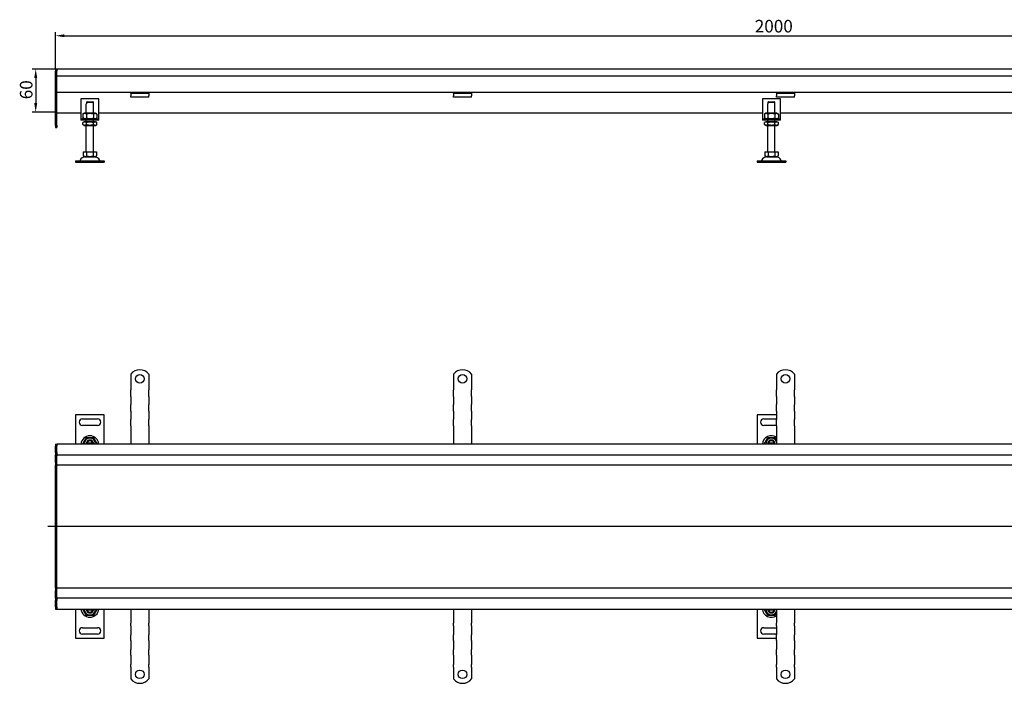
# Model space of a CAD drawing. Units: millimetres. Extents: x 131 to 2876, y 993 to 1918.
# Drawn here: x 131 to 1504, y 993 to 1918 of the extents above; entities that cross this region are included whole.
import ezdxf

# ---------------------------------------------------------------- set-up
doc = ezdxf.new("R2010")
doc.units = ezdxf.units.MM
doc.header["$LTSCALE"] = 5
doc.linetypes.add('GEN7', pattern=[13.75, 10, -1.25, 1.25, -1.25])
doc.layers.add('5', color=3, linetype='Continuous')
doc.layers.add('7', color=4, linetype='GEN7')
doc.styles.add('Text poznámky (ISO)', font='TAHOMA.TTF')
doc.dimstyles.new('Výchozí (ISO)', dxfattribs={"dimscale": 5, "dimtxt": 3.5, "dimasz": 2.5, "dimexe": 1, "dimexo": 0, "dimgap": 0.762, "dimtad": 1, "dimrnd": 1e-08, "dimtxsty": 'Text poznámky (ISO)', "dimcen": 0.09, "dimdle": 10, "dimclrd": 256, "dimclre": 256, "dimclrt": 256, "dimazin": 2, "dimtfac": 1.001486, "dimtmove": 0, "dimatfit": 3, "dimfxl": 1, "dimtolj": 1, "dimlwd": -1, "dimlwe": -1, "dimarcsym": 0})

# ---------------------------------------------------------------- blocks, each defined once
blk = doc.blocks.new('*D27')
at = {"layer": '5'}
for p, q in [((181, 1849.5), (181, 1900.9)), ((193.5, 1895.9), (2168.5, 1895.9)), ((2181, 1849.5), (2181, 1900.9))]:
    blk.add_line(p, q, dxfattribs=at)
for points in [[(193.5, 1898), (193.5, 1893.9), (181, 1895.9)], [(2168.5, 1898), (2168.5, 1893.9), (2181, 1895.9)]]:
    blk.add_solid(points, dxfattribs=at)
at = {"layer": 'Defpoints', "color": 0}
for p in [(2181, 1895.9), (181, 1849.5), (2181, 1849.5)]:
    blk.add_point(p, dxfattribs=at)
at = {"layer": '5', "insert": (1155.8, 1918), "char_height": 17.5, "attachment_point": 1, "style": 'Text poznámky (ISO)'}
blk.add_mtext('\\A1;2000', dxfattribs=at)
blk = doc.blocks.new('*D28')
at = {"layer": '5'}
for p, q in [((183, 1849.5), (148.4, 1849.5)), ((153.4, 1837), (153.4, 1802)), ((183, 1789.5), (148.4, 1789.5))]:
    blk.add_line(p, q, dxfattribs=at)
for points in [[(151.3, 1837), (155.5, 1837), (153.4, 1849.5)], [(151.3, 1802), (155.5, 1802), (153.4, 1789.5)]]:
    blk.add_solid(points, dxfattribs=at)
at = {"layer": 'Defpoints', "color": 0}
for p in [(183, 1849.5), (153.4, 1789.5), (183, 1789.5)]:
    blk.add_point(p, dxfattribs=at)
at = {"layer": '5', "insert": (131.4, 1807.4), "char_height": 17.5, "attachment_point": 1, "rotation": 90, "style": 'Text poznámky (ISO)'}
blk.add_mtext('\\A1;60', dxfattribs=at)

msp = doc.modelspace()

# ---------------------------------------------------------------- linework, layer by layer
for p, q in [((180.96, 1849.541), (182.96, 1849.541)), ((180.96, 1849.541), (180.96, 1846.541)), ((180.96, 1771.041), (180.96, 1846.541)), ((2178.96, 1849.541), (182.96, 1849.541)), ((182.96, 1846.541), (182.96, 1849.541)), ((182.96, 1849.541), (182.96, 1846.541)), ((182.96, 1839.541), (182.96, 1846.541)), ((182.96, 1771.041), (182.96, 1846.541)), ((2178.96, 1839.541), (182.96, 1839.541)), ((285.96, 1817.041), (182.96, 1817.041)), ((285.96, 1816.041), (285.96, 1817.041)), ((310.96, 1817.041), (285.96, 1817.041)), ((285.96, 1816.041), (310.96, 1816.041)), ((285.96, 1816.041), (285.96, 1814.723)), ((285.96, 1814.723), (285.96, 1812.248)), ((285.96, 1810.344), (285.96, 1812.248)), ((735.96, 1817.041), (310.96, 1817.041)), ((310.96, 1817.041), (310.96, 1816.041)), ((310.96, 1816.041), (310.96, 1814.723)), ((310.96, 1814.723), (310.96, 1812.248)), ((310.96, 1810.344), (310.96, 1812.248)), ((735.96, 1816.041), (735.96, 1817.041)), ((760.96, 1817.041), (735.96, 1817.041)), ((735.96, 1816.041), (760.96, 1816.041)), ((735.96, 1816.041), (735.96, 1814.723)), ((735.96, 1814.723), (735.96, 1812.248)), ((735.96, 1810.344), (735.96, 1812.248)), ((1185.96, 1817.041), (760.96, 1817.041)), ((760.96, 1817.041), (760.96, 1816.041)), ((760.96, 1816.041), (760.96, 1814.723)), ((760.96, 1814.723), (760.96, 1812.248)), ((760.96, 1810.344), (760.96, 1812.248)), ((1185.96, 1816.041), (1185.96, 1817.041)), ((1210.96, 1817.041), (1185.96, 1817.041)), ((1185.96, 1816.041), (1210.96, 1816.041)), ((1185.96, 1816.041), (1185.96, 1814.723)), ((1185.96, 1814.723), (1185.96, 1812.248)), ((1185.96, 1810.344), (1185.96, 1812.248)), ((1635.96, 1817.041), (1210.96, 1817.041)), ((1210.96, 1817.041), (1210.96, 1816.041)), ((1210.96, 1816.041), (1210.96, 1814.723)), ((1210.96, 1814.723), (1210.96, 1812.248)), ((1210.96, 1810.344), (1210.96, 1812.248)), ((216.46, 1808.041), (216.46, 1782.041)), ((241.46, 1808.041), (216.46, 1808.041)), ((223.96, 1801.041), (224.061, 1801.041)), ((223.96, 1788.041), (223.96, 1801.041)), ((233.859, 1803.041), (224.061, 1803.041)), ((224.061, 1803.041), (224.061, 1801.041)), ((225.087, 1804.041), (232.833, 1804.041)), ((233.859, 1801.041), (233.859, 1803.041)), ((233.859, 1801.041), (233.96, 1801.041)), ((233.96, 1788.041), (233.96, 1801.041)), ((241.46, 1782.041), (241.46, 1808.041)), ((310.96, 1810.344), (285.96, 1810.344)), ((760.96, 1810.344), (735.96, 1810.344)), ((1166.46, 1808.041), (1166.46, 1782.041)), ((1191.46, 1808.041), (1166.46, 1808.041)), ((1173.96, 1801.041), (1174.061, 1801.041)), ((1173.96, 1788.041), (1173.96, 1801.041)), ((1183.859, 1803.041), (1174.061, 1803.041)), ((1174.061, 1803.041), (1174.061, 1801.041)), ((1175.087, 1804.041), (1182.833, 1804.041)), ((1183.859, 1801.041), (1183.859, 1803.041)), ((1183.859, 1801.041), (1183.96, 1801.041)), ((1183.96, 1788.041), (1183.96, 1801.041)), ((1210.96, 1810.344), (1185.96, 1810.344)), ((1191.46, 1782.041), (1191.46, 1808.041)), ((216.46, 1788.047), (182.96, 1788.047)), ((221.31, 1788.041), (219.145, 1786.791)), ((219.145, 1786.791), (219.145, 1781.291)), ((236.61, 1788.041), (221.31, 1788.041)), ((224.052, 1786.791), (224.052, 1781.291)), ((233.867, 1786.791), (233.867, 1781.291)), ((236.61, 1788.041), (238.775, 1786.791)), ((238.775, 1786.791), (238.775, 1781.291)), ((1166.46, 1788.047), (241.46, 1788.047)), ((1171.31, 1788.041), (1169.145, 1786.791)), ((1169.145, 1786.791), (1169.145, 1781.291)), ((1186.61, 1788.041), (1171.31, 1788.041)), ((1174.052, 1786.791), (1174.052, 1781.291)), ((1183.867, 1786.791), (1183.867, 1781.291)), ((1186.61, 1788.041), (1188.775, 1786.791)), ((1188.775, 1786.791), (1188.775, 1781.291)), ((2116.46, 1788.047), (1191.46, 1788.047)), ((180.96, 1771.041), (180.96, 1768.041)), ((182.96, 1771.041), (182.96, 1768.041)), ((216.46, 1782.041), (216.46, 1780.041)), ((216.46, 1780.041), (241.46, 1780.041)), ((216.46, 1780.041), (216.46, 1778.041)), ((241.46, 1778.041), (216.46, 1778.041)), ((221.31, 1780.041), (219.145, 1781.291)), ((221.16, 1776.041), (219.145, 1774.878)), ((219.145, 1772.204), (219.145, 1774.878)), ((221.16, 1771.041), (219.145, 1772.204)), ((236.76, 1776.041), (221.16, 1776.041)), ((221.16, 1771.041), (236.76, 1771.041)), ((223.96, 1776.041), (223.96, 1778.041)), ((223.96, 1734.041), (223.96, 1771.041)), ((224.052, 1772.204), (224.052, 1774.878)), ((233.867, 1772.204), (233.867, 1774.878)), ((233.96, 1776.041), (233.96, 1778.041)), ((233.96, 1734.041), (233.96, 1771.041)), ((236.61, 1780.041), (238.775, 1781.291)), ((236.76, 1776.041), (238.775, 1774.878)), ((236.76, 1771.041), (238.775, 1772.204)), ((238.775, 1772.204), (238.775, 1774.878)), ((241.46, 1780.041), (241.46, 1782.041)), ((241.46, 1778.041), (241.46, 1780.041)), ((1166.46, 1782.041), (1166.46, 1780.041)), ((1166.46, 1780.041), (1191.46, 1780.041)), ((1166.46, 1780.041), (1166.46, 1778.041)), ((1191.46, 1778.041), (1166.46, 1778.041)), ((1171.31, 1780.041), (1169.145, 1781.291)), ((1171.16, 1776.041), (1169.145, 1774.878)), ((1169.145, 1772.204), (1169.145, 1774.878)), ((1171.16, 1771.041), (1169.145, 1772.204)), ((1186.76, 1776.041), (1171.16, 1776.041)), ((1171.16, 1771.041), (1186.76, 1771.041)), ((1173.96, 1776.041), (1173.96, 1778.041)), ((1173.96, 1734.041), (1173.96, 1771.041)), ((1174.052, 1772.204), (1174.052, 1774.878)), ((1183.867, 1772.204), (1183.867, 1774.878)), ((1183.96, 1776.041), (1183.96, 1778.041)), ((1183.96, 1734.041), (1183.96, 1771.041)), ((1186.61, 1780.041), (1188.775, 1781.291)), ((1186.76, 1776.041), (1188.775, 1774.878)), ((1186.76, 1771.041), (1188.775, 1772.204)), ((1188.775, 1772.204), (1188.775, 1774.878)), ((1191.46, 1780.041), (1191.46, 1782.041)), ((1191.46, 1778.041), (1191.46, 1780.041)), ((180.96, 1768.041), (182.96, 1768.041)), ((219.71, 1734.041), (219.71, 1728.376)), ((219.71, 1734.041), (224.335, 1734.041)), ((224.335, 1734.041), (224.335, 1728.376)), ((224.335, 1734.041), (233.585, 1734.041)), ((233.585, 1734.041), (238.21, 1734.041)), ((233.585, 1734.041), (233.585, 1728.376)), ((238.21, 1734.041), (238.21, 1728.376)), ((1169.71, 1734.041), (1169.71, 1728.376)), ((1169.71, 1734.041), (1174.335, 1734.041)), ((1174.335, 1734.041), (1174.335, 1728.376)), ((1174.335, 1734.041), (1183.585, 1734.041)), ((1183.585, 1734.041), (1188.21, 1734.041)), ((1183.585, 1734.041), (1183.585, 1728.376)), ((1188.21, 1734.041), (1188.21, 1728.376)), ((208.96, 1721.541), (248.96, 1721.541)), ((208.96, 1721.541), (208.96, 1719.541)), ((208.96, 1719.541), (248.96, 1719.541)), ((222.022, 1727.041), (219.71, 1728.376)), ((222.022, 1727.041), (235.897, 1727.041)), ((235.897, 1727.041), (238.21, 1728.376)), ((248.96, 1721.541), (248.96, 1719.541)), ((1158.96, 1721.541), (1198.96, 1721.541)), ((1158.96, 1721.541), (1158.96, 1719.541)), ((1158.96, 1719.541), (1198.96, 1719.541)), ((1172.022, 1727.041), (1169.71, 1728.376)), ((1172.022, 1727.041), (1185.897, 1727.041)), ((1185.897, 1727.041), (1188.21, 1728.376)), ((1198.96, 1721.541), (1198.96, 1719.541)), ((285.96, 1424.428), (285.96, 1407.94)), ((310.96, 1424.428), (310.96, 1407.94)), ((735.96, 1424.428), (735.96, 1407.94)), ((760.96, 1424.428), (760.96, 1407.94)), ((1185.96, 1424.428), (1185.96, 1407.94)), ((1210.96, 1424.428), (1210.96, 1407.94)), ((285.96, 1407.94), (285.96, 1404.758)), ((285.96, 1404.758), (285.96, 1402.283)), ((285.96, 1393.091), (285.96, 1402.283)), ((310.96, 1407.94), (310.96, 1404.758)), ((310.96, 1404.758), (310.96, 1402.283)), ((310.96, 1393.091), (310.96, 1402.283)), ((735.96, 1407.94), (735.96, 1404.758)), ((735.96, 1404.758), (735.96, 1402.283)), ((735.96, 1393.091), (735.96, 1402.283)), ((760.96, 1407.94), (760.96, 1404.758)), ((760.96, 1404.758), (760.96, 1402.283)), ((760.96, 1393.091), (760.96, 1402.283)), ((1185.96, 1407.94), (1185.96, 1404.758)), ((1185.96, 1404.758), (1185.96, 1402.283)), ((1185.96, 1393.091), (1185.96, 1402.283)), ((1210.96, 1407.94), (1210.96, 1404.758)), ((1210.96, 1404.758), (1210.96, 1402.283)), ((1210.96, 1393.091), (1210.96, 1402.283)), ((285.96, 1393.091), (285.96, 1390.616)), ((285.96, 1390.616), (285.96, 1384.252)), ((310.96, 1393.091), (310.96, 1390.616)), ((310.96, 1390.616), (310.96, 1384.252)), ((735.96, 1393.091), (735.96, 1390.616)), ((735.96, 1390.616), (735.96, 1384.252)), ((760.96, 1393.091), (760.96, 1390.616)), ((760.96, 1390.616), (760.96, 1384.252)), ((1185.96, 1393.091), (1185.96, 1390.616)), ((1185.96, 1390.616), (1185.96, 1384.252)), ((1210.96, 1393.091), (1210.96, 1390.616)), ((1210.96, 1390.616), (1210.96, 1384.252)), ((285.96, 1384.252), (285.96, 1381.777)), ((285.96, 1372.585), (285.96, 1381.777)), ((285.96, 1372.585), (285.96, 1370.11)), ((310.96, 1384.252), (310.96, 1381.777)), ((310.96, 1372.585), (310.96, 1381.777)), ((310.96, 1372.585), (310.96, 1370.11)), ((735.96, 1384.252), (735.96, 1381.777)), ((735.96, 1372.585), (735.96, 1381.777)), ((735.96, 1372.585), (735.96, 1370.11)), ((760.96, 1384.252), (760.96, 1381.777)), ((760.96, 1372.585), (760.96, 1381.777)), ((760.96, 1372.585), (760.96, 1370.11)), ((1185.96, 1384.252), (1185.96, 1381.777)), ((1185.96, 1372.585), (1185.96, 1381.777)), ((1185.96, 1372.585), (1185.96, 1370.11)), ((1210.96, 1384.252), (1210.96, 1381.777)), ((1210.96, 1372.585), (1210.96, 1381.777)), ((1210.96, 1372.585), (1210.96, 1370.11)), ((248.96, 1367.44), (208.96, 1367.44)), ((208.96, 1367.44), (208.96, 1326.94)), ((218.46, 1361.94), (239.46, 1361.94)), ((248.96, 1326.94), (248.96, 1367.44)), ((285.96, 1370.11), (285.96, 1363.746)), ((285.96, 1363.746), (285.96, 1361.271)), ((285.96, 1352.079), (285.96, 1361.271)), ((310.96, 1370.11), (310.96, 1363.746)), ((310.96, 1363.746), (310.96, 1361.271)), ((310.96, 1352.079), (310.96, 1361.271)), ((735.96, 1370.11), (735.96, 1363.746)), ((735.96, 1363.746), (735.96, 1361.271)), ((735.96, 1352.079), (735.96, 1361.271)), ((760.96, 1370.11), (760.96, 1363.746)), ((760.96, 1363.746), (760.96, 1361.271)), ((760.96, 1352.079), (760.96, 1361.271)), ((1185.96, 1367.44), (1158.96, 1367.44)), ((1158.96, 1367.44), (1158.96, 1326.94)), ((1168.46, 1361.94), (1185.96, 1361.94)), ((1185.96, 1370.11), (1185.96, 1363.746)), ((1185.96, 1363.746), (1185.96, 1361.271)), ((1185.96, 1352.079), (1185.96, 1361.271)), ((1210.96, 1370.11), (1210.96, 1363.746)), ((1210.96, 1363.746), (1210.96, 1361.271)), ((1210.96, 1352.079), (1210.96, 1361.271)), ((239.46, 1352.94), (218.46, 1352.94)), ((285.96, 1352.079), (285.96, 1349.604)), ((285.96, 1349.604), (285.96, 1346.422)), ((285.96, 1346.422), (285.96, 1326.94)), ((310.96, 1352.079), (310.96, 1349.604)), ((310.96, 1349.604), (310.96, 1346.422)), ((310.96, 1346.422), (310.96, 1326.94)), ((735.96, 1352.079), (735.96, 1349.604)), ((735.96, 1349.604), (735.96, 1346.422)), ((735.96, 1346.422), (735.96, 1326.94)), ((760.96, 1352.079), (760.96, 1349.604)), ((760.96, 1349.604), (760.96, 1346.422)), ((760.96, 1346.422), (760.96, 1326.94)), ((1185.96, 1352.94), (1168.46, 1352.94)), ((1185.96, 1352.079), (1185.96, 1349.604)), ((1185.96, 1349.604), (1185.96, 1346.422)), ((1185.96, 1346.422), (1185.96, 1326.94)), ((1210.96, 1352.079), (1210.96, 1349.604)), ((1210.96, 1349.604), (1210.96, 1346.422)), ((1210.96, 1346.422), (1210.96, 1326.94)), ((180.96, 1326.94), (182.96, 1326.94)), ((180.96, 1326.94), (180.96, 1323.94)), ((180.96, 1314.94), (180.96, 1323.94)), ((182.96, 1323.94), (182.96, 1326.94)), ((2178.96, 1326.94), (182.96, 1326.94)), ((182.96, 1326.94), (182.96, 1323.94)), ((182.96, 1314.94), (182.96, 1323.94)), ((182.96, 1314.94), (182.96, 1323.94)), ((225.087, 1328.44), (232.833, 1328.44)), ((1175.087, 1328.44), (1182.833, 1328.44)), ((180.96, 1314.94), (180.96, 1311.94)), ((180.96, 1310.44), (180.96, 1311.94)), ((180.96, 1311.94), (182.96, 1311.94)), ((180.96, 1300.94), (180.96, 1310.44)), ((182.96, 1311.94), (182.96, 1314.94)), ((182.96, 1314.94), (182.96, 1311.94)), ((182.96, 1311.94), (182.96, 1310.44)), ((182.96, 1311.94), (2178.96, 1311.94)), ((182.96, 1300.94), (182.96, 1310.44)), ((180.96, 1300.94), (180.96, 1297.94)), ((180.96, 1296.571), (180.96, 1297.94)), ((180.96, 1297.94), (182.96, 1297.94)), ((180.96, 1211.94), (180.96, 1296.571)), ((182.96, 1297.94), (182.96, 1300.94)), ((182.96, 1297.94), (182.96, 1296.571)), ((182.96, 1297.94), (2110.96, 1297.94)), ((182.96, 1296.571), (182.96, 1297.94)), ((182.96, 1212.071), (182.96, 1296.571)), ((182.96, 1212.071), (182.96, 1296.571)), ((180.96, 1211.94), (182.96, 1211.94)), ((180.96, 1127.309), (180.96, 1211.94)), ((182.96, 1212.071), (182.96, 1211.809)), ((182.96, 1127.309), (182.96, 1211.809)), ((182.96, 1127.309), (182.96, 1211.809)), ((180.96, 1125.94), (180.96, 1127.309)), ((180.96, 1125.94), (182.96, 1125.94)), ((180.96, 1125.94), (180.96, 1122.94)), ((182.96, 1127.309), (182.96, 1125.94)), ((182.96, 1125.94), (182.96, 1127.309)), ((2110.96, 1125.94), (182.96, 1125.94)), ((182.96, 1122.94), (182.96, 1125.94)), ((180.96, 1113.44), (180.96, 1122.94)), ((180.96, 1111.94), (180.96, 1113.44)), ((180.96, 1111.94), (182.96, 1111.94)), ((180.96, 1111.94), (180.96, 1108.94)), ((182.96, 1113.44), (182.96, 1122.94)), ((182.96, 1113.44), (182.96, 1111.94)), ((2178.96, 1111.94), (182.96, 1111.94)), ((182.96, 1108.94), (182.96, 1111.94)), ((182.96, 1111.94), (182.96, 1108.94)), ((180.96, 1099.94), (180.96, 1108.94)), ((180.96, 1099.94), (180.96, 1096.94)), ((182.96, 1099.94), (182.96, 1108.94)), ((182.96, 1099.94), (182.96, 1108.94)), ((182.96, 1096.94), (182.96, 1099.94)), ((182.96, 1099.94), (182.96, 1096.94)), ((180.96, 1096.94), (182.96, 1096.94)), ((182.96, 1096.94), (2178.96, 1096.94)), ((208.96, 1096.94), (208.96, 1056.44)), ((232.833, 1095.44), (225.087, 1095.44)), ((248.96, 1056.44), (248.96, 1096.94)), ((285.96, 1096.94), (285.96, 1077.458)), ((310.96, 1096.94), (310.96, 1077.458)), ((735.96, 1096.94), (735.96, 1077.458)), ((760.96, 1096.94), (760.96, 1077.458)), ((1158.96, 1096.94), (1158.96, 1056.44)), ((1182.833, 1095.44), (1175.087, 1095.44)), ((1185.96, 1096.94), (1185.96, 1077.458)), ((1210.96, 1096.94), (1210.96, 1077.458)), ((218.46, 1070.94), (239.46, 1070.94)), ((285.96, 1073.569), (285.96, 1077.458)), ((285.96, 1073.569), (285.96, 1071.095)), ((285.96, 1071.095), (285.96, 1063.316)), ((310.96, 1073.569), (310.96, 1077.458)), ((310.96, 1073.569), (310.96, 1071.095)), ((310.96, 1071.095), (310.96, 1063.316)), ((735.96, 1073.569), (735.96, 1077.458)), ((735.96, 1073.569), (735.96, 1071.095)), ((735.96, 1071.095), (735.96, 1063.316)), ((760.96, 1073.569), (760.96, 1077.458)), ((760.96, 1073.569), (760.96, 1071.095)), ((760.96, 1071.095), (760.96, 1063.316)), ((1168.46, 1070.94), (1185.96, 1070.94)), ((1185.96, 1073.569), (1185.96, 1077.458)), ((1185.96, 1073.569), (1185.96, 1071.095)), ((1185.96, 1071.095), (1185.96, 1063.316)), ((1210.96, 1073.569), (1210.96, 1077.458)), ((1210.96, 1073.569), (1210.96, 1071.095)), ((1210.96, 1071.095), (1210.96, 1063.316)), ((239.46, 1061.94), (218.46, 1061.94)), ((285.96, 1063.316), (285.96, 1060.841)), ((285.96, 1053.063), (285.96, 1060.841)), ((310.96, 1063.316), (310.96, 1060.841)), ((310.96, 1053.063), (310.96, 1060.841)), ((735.96, 1063.316), (735.96, 1060.841)), ((735.96, 1053.063), (735.96, 1060.841)), ((760.96, 1063.316), (760.96, 1060.841)), ((760.96, 1053.063), (760.96, 1060.841)), ((1185.96, 1061.94), (1168.46, 1061.94)), ((1185.96, 1063.316), (1185.96, 1060.841)), ((1185.96, 1053.063), (1185.96, 1060.841)), ((1210.96, 1063.316), (1210.96, 1060.841)), ((1210.96, 1053.063), (1210.96, 1060.841)), ((208.96, 1056.44), (248.96, 1056.44)), ((285.96, 1053.063), (285.96, 1050.588)), ((285.96, 1050.588), (285.96, 1042.81)), ((310.96, 1053.063), (310.96, 1050.588)), ((310.96, 1050.588), (310.96, 1042.81)), ((735.96, 1053.063), (735.96, 1050.588)), ((735.96, 1050.588), (735.96, 1042.81)), ((760.96, 1053.063), (760.96, 1050.588)), ((760.96, 1050.588), (760.96, 1042.81)), ((1158.96, 1056.44), (1185.96, 1056.44)), ((1185.96, 1053.063), (1185.96, 1050.588)), ((1185.96, 1050.588), (1185.96, 1042.81)), ((1210.96, 1053.063), (1210.96, 1050.588)), ((1210.96, 1050.588), (1210.96, 1042.81)), ((285.96, 1042.81), (285.96, 1040.335)), ((285.96, 1032.557), (285.96, 1040.335)), ((285.96, 1032.557), (285.96, 1030.082)), ((285.96, 1030.082), (285.96, 1022.304)), ((310.96, 1042.81), (310.96, 1040.335)), ((310.96, 1032.557), (310.96, 1040.335)), ((310.96, 1032.557), (310.96, 1030.082)), ((310.96, 1030.082), (310.96, 1022.304)), ((735.96, 1042.81), (735.96, 1040.335)), ((735.96, 1032.557), (735.96, 1040.335)), ((735.96, 1032.557), (735.96, 1030.082)), ((735.96, 1030.082), (735.96, 1022.304)), ((760.96, 1042.81), (760.96, 1040.335)), ((760.96, 1032.557), (760.96, 1040.335)), ((760.96, 1032.557), (760.96, 1030.082)), ((760.96, 1030.082), (760.96, 1022.304)), ((1185.96, 1042.81), (1185.96, 1040.335)), ((1185.96, 1032.557), (1185.96, 1040.335)), ((1185.96, 1032.557), (1185.96, 1030.082)), ((1185.96, 1030.082), (1185.96, 1022.304)), ((1210.96, 1042.81), (1210.96, 1040.335)), ((1210.96, 1032.557), (1210.96, 1040.335)), ((1210.96, 1032.557), (1210.96, 1030.082)), ((1210.96, 1030.082), (1210.96, 1022.304)), ((285.96, 1022.304), (285.96, 1019.829)), ((285.96, 1015.94), (285.96, 1019.829)), ((285.96, 1015.94), (285.96, 999.453)), ((310.96, 1022.304), (310.96, 1019.829)), ((310.96, 1015.94), (310.96, 1019.829)), ((310.96, 1015.94), (310.96, 999.453)), ((735.96, 1022.304), (735.96, 1019.829)), ((735.96, 1015.94), (735.96, 1019.829)), ((735.96, 1015.94), (735.96, 999.453)), ((760.96, 1022.304), (760.96, 1019.829)), ((760.96, 1015.94), (760.96, 1019.829)), ((760.96, 1015.94), (760.96, 999.453)), ((1185.96, 1022.304), (1185.96, 1019.829)), ((1185.96, 1015.94), (1185.96, 1019.829)), ((1185.96, 1015.94), (1185.96, 999.453)), ((1210.96, 1022.304), (1210.96, 1019.829)), ((1210.96, 1015.94), (1210.96, 1019.829)), ((1210.96, 1015.94), (1210.96, 999.453))]:
    msp.add_line(p, q)
for centre in [(298.46, 1417.94), (748.46, 1417.94), (1198.46, 1417.94), (298.46, 1005.94), (748.46, 1005.94), (1198.46, 1005.94)]:
    msp.add_circle(centre, 6)
for centre, radius, start, end in [((214.296, 1722.541), 1, 270, 335.098938), ((222.913, 1718.541), 8.5, 90, 155.098938), ((235.007, 1718.541), 8.5, 24.901062, 90), ((243.624, 1722.541), 1, 204.901062, 270), ((1164.296, 1722.541), 1, 270, 335.098938), ((1172.913, 1718.541), 8.5, 90, 155.098938), ((1185.007, 1718.541), 8.5, 24.901062, 90), ((1193.624, 1722.541), 1, 204.901062, 270), ((298.46, 1414.44), 16, 38.624833, 141.375167), ((748.46, 1414.44), 16, 38.624833, 141.375167), ((1198.46, 1414.44), 16, 38.624833, 141.375167), ((218.46, 1357.44), 4.5, 90, 270), ((239.46, 1357.44), 4.5, 270, 90), ((1168.46, 1357.44), 4.5, 90, 270), ((228.96, 1325.94), 12.5, 4.588566, 175.411434), ((228.96, 1327.44), 7.65, 356.252506, 183.747494), ((228.96, 1327.44), 5, 11.536959, 168.463041), ((228.96, 1327.44), 4, 14.477512, 165.522488), ((1178.96, 1325.94), 12.5, 55.944202, 175.411434), ((1178.96, 1327.44), 7.65, 23.789632, 183.747494), ((1178.96, 1327.44), 5, 11.536959, 168.463041), ((1178.96, 1327.44), 4, 14.477512, 165.522488), ((228.96, 1327.44), 5, 168.463041, 185.73917), ((228.96, 1327.44), 5, 354.26083, 11.536959), ((1178.96, 1327.44), 5, 168.463041, 185.73917), ((1178.96, 1327.44), 5, 354.26083, 11.536959), ((228.96, 1097.94), 12.5, 184.588566, 355.411434), ((228.96, 1096.44), 7.65, 176.252506, 3.747494), ((228.96, 1096.44), 5, 174.26083, 191.536959), ((228.96, 1096.44), 5, 191.536959, 348.463041), ((228.96, 1096.44), 4, 194.477512, 345.522488), ((228.96, 1096.44), 5, 348.463041, 5.73917), ((1178.96, 1097.94), 12.5, 184.588566, 304.055798), ((1178.96, 1096.44), 7.65, 176.252506, 336.210368), ((1178.96, 1096.44), 5, 174.26083, 191.536959), ((1178.96, 1096.44), 5, 191.536959, 348.463041), ((1178.96, 1096.44), 4, 194.477512, 345.522488), ((1178.96, 1096.44), 5, 348.463041, 5.73917), ((218.46, 1066.44), 4.5, 90, 270), ((239.46, 1066.44), 4.5, 270, 90), ((1168.46, 1066.44), 4.5, 90, 270), ((298.46, 1009.44), 16, 218.624833, 321.375167), ((748.46, 1009.44), 16, 218.624833, 321.375167), ((1198.46, 1009.44), 16, 218.624833, 321.375167)]:
    msp.add_arc(centre, radius, start, end)
for points, weights in [([(225.087, 1804.041), (224.631, 1803.599), (224.061, 1803.041)], [1, 1.01641431551, 1.01967201941]), ([(233.859, 1803.041), (233.289, 1803.599), (232.833, 1804.041)], [1.01967201941, 1.01641431551, 1]), ([(1175.087, 1804.041), (1174.631, 1803.599), (1174.061, 1803.041)], [1, 1.01641431551, 1.01967201941]), ([(1183.859, 1803.041), (1183.289, 1803.599), (1182.833, 1804.041)], [1.01967201941, 1.01641431551, 1]), ([(224.052, 1786.791), (221.599, 1788.208), (219.145, 1786.791)], [1, 1.15470053838, 1]), ([(233.867, 1786.791), (228.96, 1788.208), (224.052, 1786.791)], [1, 1.15470053838, 1]), ([(238.775, 1786.791), (236.321, 1788.208), (233.867, 1786.791)], [1, 1.15470053838, 1]), ([(1174.052, 1786.791), (1171.599, 1788.208), (1169.145, 1786.791)], [1, 1.15470053838, 1]), ([(1183.867, 1786.791), (1178.96, 1788.208), (1174.052, 1786.791)], [1, 1.15470053838, 1]), ([(1188.775, 1786.791), (1186.321, 1788.208), (1183.867, 1786.791)], [1, 1.15470053838, 1]), ([(219.145, 1781.291), (221.599, 1779.874), (224.052, 1781.291)], [1, 1.15470053838, 1]), ([(224.052, 1774.878), (221.599, 1776.294), (219.145, 1774.878)], [1, 1.15470053838, 1]), ([(219.145, 1772.204), (221.599, 1770.788), (224.052, 1772.204)], [1, 1.15470053838, 1]), ([(224.052, 1781.291), (228.96, 1779.874), (233.867, 1781.291)], [1, 1.15470053838, 1]), ([(233.867, 1774.878), (228.96, 1776.294), (224.052, 1774.878)], [1, 1.15470053838, 1]), ([(224.052, 1772.204), (228.96, 1770.788), (233.867, 1772.204)], [1, 1.15470053838, 1]), ([(233.867, 1781.291), (236.321, 1779.874), (238.775, 1781.291)], [1, 1.15470053838, 1]), ([(238.775, 1774.878), (236.321, 1776.294), (233.867, 1774.878)], [1, 1.15470053838, 1]), ([(233.867, 1772.204), (236.321, 1770.788), (238.775, 1772.204)], [1, 1.15470053838, 1]), ([(1169.145, 1781.291), (1171.599, 1779.874), (1174.052, 1781.291)], [1, 1.15470053838, 1]), ([(1174.052, 1774.878), (1171.599, 1776.294), (1169.145, 1774.878)], [1, 1.15470053838, 1]), ([(1169.145, 1772.204), (1171.599, 1770.788), (1174.052, 1772.204)], [1, 1.15470053838, 1]), ([(1174.052, 1781.291), (1178.96, 1779.874), (1183.867, 1781.291)], [1, 1.15470053838, 1]), ([(1183.867, 1774.878), (1178.96, 1776.294), (1174.052, 1774.878)], [1, 1.15470053838, 1]), ([(1174.052, 1772.204), (1178.96, 1770.788), (1183.867, 1772.204)], [1, 1.15470053838, 1]), ([(1183.867, 1781.291), (1186.321, 1779.874), (1188.775, 1781.291)], [1, 1.15470053838, 1]), ([(1188.775, 1774.878), (1186.321, 1776.294), (1183.867, 1774.878)], [1, 1.15470053838, 1]), ([(1183.867, 1772.204), (1186.321, 1770.788), (1188.775, 1772.204)], [1, 1.15470053838, 1]), ([(219.71, 1728.376), (222.022, 1727.041), (224.335, 1728.376)], [1.16127596677, 1.34092598403, 1.16127596677]), ([(224.335, 1728.376), (228.96, 1727.041), (233.585, 1728.376)], [1.16127596677, 1.34092598403, 1.16127596677]), ([(233.585, 1728.376), (235.897, 1727.041), (238.21, 1728.376)], [1.16127596677, 1.34092598403, 1.16127596677]), ([(1169.71, 1728.376), (1172.022, 1727.041), (1174.335, 1728.376)], [1.16127596677, 1.34092598403, 1.16127596677]), ([(1174.335, 1728.376), (1178.96, 1727.041), (1183.585, 1728.376)], [1.16127596677, 1.34092598403, 1.16127596677]), ([(1183.585, 1728.376), (1185.897, 1727.041), (1188.21, 1728.376)], [1.16127596677, 1.34092598403, 1.16127596677]), ([(219.145, 1327.44), (221.599, 1331.69), (224.052, 1335.94)], [1, 1.15470053838, 1]), ([(224.052, 1335.94), (228.96, 1335.94), (233.867, 1335.94)], [1, 1.15470053838, 1]), ([(233.867, 1335.94), (236.321, 1331.69), (238.775, 1327.44)], [1, 1.15470053838, 1]), ([(1169.145, 1327.44), (1171.599, 1331.69), (1174.052, 1335.94)], [1, 1.15470053838, 1]), ([(1174.052, 1335.94), (1178.96, 1335.94), (1183.867, 1335.94)], [1, 1.15470053838, 1]), ([(1183.867, 1335.94), (1184.987, 1334.001), (1185.96, 1332.316)], [1, 1.06510480737, 1.07541166786]), ([(219.434, 1326.94), (219.291, 1327.187), (219.145, 1327.44)], [1.01527560141, 1.00805746824, 1]), ([(224.061, 1328.44), (224.631, 1328.44), (225.087, 1328.44)], [1.01967201941, 1.01641431551, 1]), ([(232.833, 1328.44), (233.289, 1328.44), (233.859, 1328.44)], [1, 1.01641431551, 1.01967201941]), ([(238.775, 1327.44), (238.629, 1327.187), (238.486, 1326.94)], [1, 1.00805746824, 1.01527560141]), ([(1169.434, 1326.94), (1169.291, 1327.187), (1169.145, 1327.44)], [1.01527560141, 1.00805746824, 1]), ([(1174.061, 1328.44), (1174.631, 1328.44), (1175.087, 1328.44)], [1.01967201941, 1.01641431551, 1]), ([(1182.833, 1328.44), (1183.289, 1328.44), (1183.859, 1328.44)], [1, 1.01641431551, 1.01967201941]), ([(219.145, 1096.44), (219.291, 1096.694), (219.434, 1096.94)], [1, 1.00805746824, 1.01527560141]), ([(224.052, 1087.94), (221.599, 1092.19), (219.145, 1096.44)], [1, 1.15470053838, 1]), ([(233.867, 1087.94), (228.96, 1087.94), (224.052, 1087.94)], [1, 1.15470053838, 1]), ([(225.087, 1095.44), (224.631, 1095.44), (224.061, 1095.44)], [1, 1.01641431551, 1.01967201941]), ([(233.859, 1095.44), (233.289, 1095.44), (232.833, 1095.44)], [1.01967201941, 1.01641431551, 1]), ([(238.775, 1096.44), (236.321, 1092.19), (233.867, 1087.94)], [1, 1.15470053838, 1]), ([(238.486, 1096.94), (238.629, 1096.694), (238.775, 1096.44)], [1.01527560141, 1.00805746824, 1]), ([(1169.145, 1096.44), (1169.291, 1096.694), (1169.434, 1096.94)], [1, 1.00805746824, 1.01527560141]), ([(1174.052, 1087.94), (1171.599, 1092.19), (1169.145, 1096.44)], [1, 1.15470053838, 1]), ([(1183.867, 1087.94), (1178.96, 1087.94), (1174.052, 1087.94)], [1, 1.15470053838, 1]), ([(1175.087, 1095.44), (1174.631, 1095.44), (1174.061, 1095.44)], [1, 1.01641431551, 1.01967201941]), ([(1183.859, 1095.44), (1183.289, 1095.44), (1182.833, 1095.44)], [1.01967201941, 1.01641431551, 1]), ([(1185.96, 1091.565), (1184.987, 1089.879), (1183.867, 1087.94)], [1.07541166786, 1.06510480737, 1])]:
    msp.add_rational_spline(points, weights, degree=2)
at = {"layer": '7', "linetype": 'Continuous'}
msp.add_line((2191.46, 1211.94), (170.46, 1211.94), dxfattribs=at)

# ---------------------------------------------------------------- dimensions: what is measured, and where the dimension line sits
at = {"layer": '5'}
for base, p1, p2, angle, override, picture, middle in [((2180.96, 1895.938), (180.96, 1849.541), (2180.96, 1849.491), 180, {"dimdec": 2, "dimtp": 0, "dimtm": 0, "dimtdec": 2, "dimtofl": 0, "dimatfit": 1}, '*D27', (1180.96, 1895.938)), ((153.417, 1789.547), (182.96, 1849.541), (182.96, 1789.547), 90, {"dimdec": 1, "dimtp": 0, "dimtm": 0, "dimtdec": 2, "dimtofl": 0, "dimatfit": 1}, '*D28', (153.417, 1819.544))]:
    dim = msp.add_linear_dim(base=base, p1=p1, p2=p2, angle=angle, dimstyle='Výchozí (ISO)', override=override, dxfattribs=at)
    dim.commit()
    dim.dimension.update_dxf_attribs({"geometry": picture, "text_midpoint": middle, "dimtype": 160})

doc.saveas('drawing.dxf')
